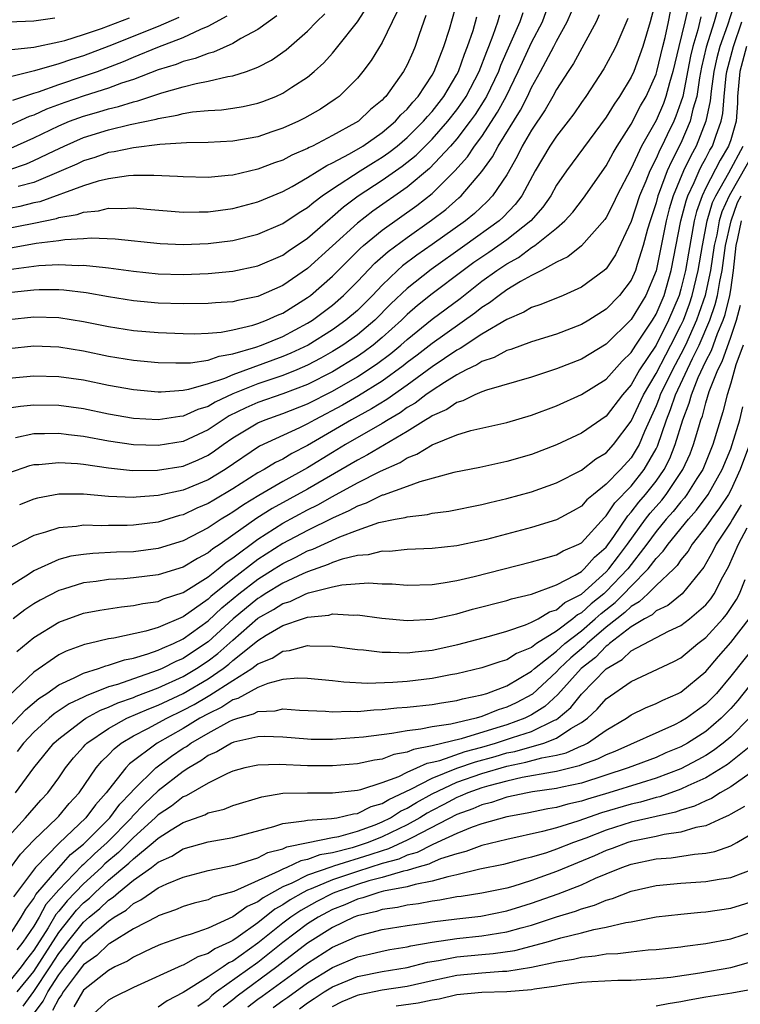
# Model space of a CAD drawing. Units: inches. Extents: x 2610000 to 2613000, y 1479000 to 1482000.
# Drawn here: x 2610356 to 2610414, y 1480178 to 1480257 of the extents above; entities that cross this region are included whole.
import ezdxf

# ---------------------------------------------------------------- set-up
doc = ezdxf.new("R2010")
doc.units = ezdxf.units.IN
doc.header["$MEASUREMENT"] = 0
doc.layers.add('LD26101479_2ft', color=162, linetype='Continuous')

msp = doc.modelspace()

# ---------------------------------------------------------------- linework, layer by layer
at = {"layer": 'LD26101479_2ft'}
for points, elevation in [([(2610353, 1480240.023), (2610357, 1480240.809), (2610358.816, 1480241.185), (2610359, 1480241.25), (2610360.494, 1480241.506), (2610361, 1480241.699), (2610362.202, 1480241.798), (2610363, 1480242.002), (2610364.03, 1480241.97), (2610365, 1480242.027), (2610366.078, 1480241.922), (2610369, 1480241.697), (2610370.279, 1480241.72), (2610371, 1480241.711), (2610373, 1480241.982), (2610375, 1480242.523), (2610377, 1480243.355), (2610377.765, 1480243.765), (2610379, 1480244.467), (2610380.553, 1480245.447), (2610381, 1480245.649), (2610382.376, 1480246.376), (2610383.432, 1480247), (2610385, 1480248.092), (2610386.072, 1480249), (2610386.498, 1480249.502), (2610387, 1480249.974), (2610387.455, 1480250.545), (2610387.876, 1480251), (2610389, 1480252.698), (2610389.175, 1480253), (2610389.956, 1480255), (2610390.39, 1480256.39), (2610391.128, 1480259)], 11214), ([(2610413.459, 1480259), (2610412.735, 1480256.735), (2610412.133, 1480255), (2610411.893, 1480254.107), (2610411.652, 1480253), (2610411.426, 1480251.426), (2610411.355, 1480250.645), (2610411.012, 1480249), (2610410.22, 1480247), (2610409.785, 1480246.215), (2610409.217, 1480245), (2610408.377, 1480243), (2610408.057, 1480241.944), (2610407.809, 1480241), (2610407, 1480236.968), (2610406.173, 1480235), (2610405, 1480233.048), (2610403, 1480231.077), (2610401, 1480229.881), (2610399, 1480229.082), (2610397, 1480228.415), (2610393.378, 1480227.378), (2610393, 1480227.238), (2610392.45, 1480227), (2610391.478, 1480226.521), (2610391, 1480226.392), (2610390.182, 1480225.818), (2610389, 1480225.313), (2610388.823, 1480225.177), (2610388.512, 1480225), (2610387, 1480224.054), (2610383.827, 1480222.173), (2610383, 1480221.761), (2610379, 1480219.423), (2610376.143, 1480217.858), (2610374.924, 1480217.076), (2610373, 1480215.706), (2610371.976, 1480215), (2610371.383, 1480214.617), (2610371, 1480214.291), (2610370.147, 1480213.853), (2610369, 1480213.159), (2610367, 1480212.539), (2610365, 1480212.289), (2610364.221, 1480212.221), (2610363, 1480212.149), (2610361.999, 1480211.999), (2610361, 1480211.885), (2610359.382, 1480211.382), (2610359, 1480211.279), (2610357.505, 1480210.494), (2610357, 1480210.199), (2610356.277, 1480209.723), (2610355.35, 1480209)], 11240), ([(2610407, 1480258.821), (2610406.527, 1480257), (2610405.931, 1480255), (2610405.213, 1480253), (2610405, 1480252.535), (2610404.06, 1480251), (2610403.622, 1480250.379), (2610403, 1480249.339), (2610399.793, 1480245), (2610399, 1480243.848), (2610398.534, 1480243), (2610397.907, 1480242.093), (2610396.946, 1480241), (2610395, 1480239.457), (2610393.56, 1480238.44), (2610392.362, 1480237.638), (2610391.495, 1480237), (2610389, 1480235.115), (2610387.828, 1480234.172), (2610387, 1480233.457), (2610386.54, 1480233), (2610385, 1480231.616), (2610384.257, 1480231), (2610383.543, 1480230.457), (2610383, 1480230.089), (2610381, 1480228.851), (2610379, 1480227.834), (2610377, 1480227.081), (2610375, 1480226.384), (2610374.044, 1480225.956), (2610372.7, 1480225.3), (2610372.209, 1480225), (2610371, 1480224.181), (2610369, 1480223.257), (2610367, 1480222.923), (2610365, 1480222.98), (2610363, 1480223.286), (2610361, 1480223.66), (2610359.788, 1480223.788), (2610359, 1480223.894), (2610357.853, 1480223.853), (2610357, 1480223.863), (2610355.54, 1480223.54)], 11230), ([(2610409.626, 1480258.374), (2610409.318, 1480257), (2610408.823, 1480255), (2610408.361, 1480253), (2610408.083, 1480252.084), (2610407.8, 1480251), (2610407.588, 1480250.412), (2610407, 1480249.049), (2610405.841, 1480247), (2610405, 1480245.192), (2610403.858, 1480243), (2610403.589, 1480242.411), (2610403, 1480241.272), (2610402.889, 1480241.111), (2610401.012, 1480238.988), (2610399.91, 1480238.09), (2610399, 1480237.672), (2610397.789, 1480237), (2610397, 1480236.6), (2610396.115, 1480236.115), (2610395, 1480235.439), (2610394.382, 1480235), (2610393.61, 1480234.39), (2610393, 1480234.019), (2610392.44, 1480233.559), (2610389, 1480231.125), (2610387.808, 1480230.193), (2610387, 1480229.589), (2610386.68, 1480229.32), (2610385, 1480228.107), (2610383.088, 1480226.912), (2610381.817, 1480226.183), (2610379.573, 1480225), (2610379, 1480224.669), (2610378.348, 1480224.347), (2610375.135, 1480222.864), (2610372.387, 1480221), (2610371, 1480220.16), (2610369, 1480219.349), (2610367, 1480218.902), (2610365.23, 1480218.77), (2610365, 1480218.74), (2610363, 1480218.833), (2610361, 1480219.01), (2610359, 1480219.011), (2610357.298, 1480218.701), (2610357, 1480218.62), (2610355.843, 1480218.156)], 11234), ([(2610355, 1480245.079), (2610356.421, 1480245.579), (2610357, 1480245.832), (2610358.627, 1480246.627), (2610359.428, 1480247), (2610361, 1480247.682), (2610363, 1480248.311), (2610364.73, 1480248.73), (2610366.831, 1480249.17), (2610367, 1480249.227), (2610368.521, 1480249.48), (2610369, 1480249.624), (2610369.757, 1480249.757), (2610371, 1480249.871), (2610372.073, 1480249.927), (2610373, 1480250.055), (2610373.812, 1480250.188), (2610375, 1480250.451), (2610375.407, 1480250.593), (2610376.442, 1480251), (2610377, 1480251.244), (2610377.747, 1480251.747), (2610379, 1480252.553), (2610379.532, 1480253), (2610380.296, 1480253.704), (2610381, 1480254.484), (2610381.437, 1480255), (2610383, 1480256.995), (2610383.795, 1480258.205)], 11208), ([(2610411.972, 1480258.028), (2610411.671, 1480257), (2610411.035, 1480254.965), (2610410.663, 1480253.337), (2610410.498, 1480252.499), (2610410.267, 1480251), (2610409.96, 1480249.96), (2610409.755, 1480249), (2610409, 1480247.229), (2610408.23, 1480245.77), (2610407.902, 1480245), (2610407.258, 1480243.258), (2610407.15, 1480243), (2610407, 1480242.444), (2610406.521, 1480241), (2610406.319, 1480240.319), (2610405.967, 1480239), (2610405.475, 1480237.475), (2610405.343, 1480237), (2610405, 1480236.23), (2610404.07, 1480235), (2610403, 1480233.892), (2610401.588, 1480233), (2610401, 1480232.648), (2610399, 1480231.877), (2610397, 1480231.258), (2610395.343, 1480230.657), (2610395, 1480230.565), (2610393.997, 1480230.004), (2610393, 1480229.678), (2610392.597, 1480229.403), (2610391.751, 1480229), (2610391, 1480228.609), (2610389.996, 1480227.996), (2610389, 1480227.346), (2610388.511, 1480227), (2610387.656, 1480226.344), (2610387, 1480225.971), (2610386.434, 1480225.566), (2610385.479, 1480225), (2610385, 1480224.697), (2610382.046, 1480223), (2610381, 1480222.373), (2610379, 1480221.132), (2610377, 1480220.029), (2610375.085, 1480218.915), (2610373.838, 1480218.161), (2610373, 1480217.576), (2610372.633, 1480217.367), (2610372.044, 1480217), (2610371, 1480216.306), (2610369, 1480215.262), (2610367, 1480214.636), (2610365, 1480214.387), (2610363.654, 1480214.345), (2610361.742, 1480214.258), (2610361, 1480214.176), (2610359.979, 1480214.021), (2610359, 1480213.751), (2610357, 1480212.854), (2610356.563, 1480212.563), (2610355, 1480211.576)], 11238), ([(2610355, 1480220.742), (2610356.684, 1480221.316), (2610357, 1480221.392), (2610357.408, 1480221.408), (2610359, 1480221.573), (2610360.514, 1480221.486), (2610361, 1480221.433), (2610363, 1480221.138), (2610364.92, 1480220.92), (2610366.932, 1480220.932), (2610369, 1480221.277), (2610370.22, 1480221.78), (2610371, 1480222.149), (2610371.514, 1480222.486), (2610372.215, 1480223), (2610373, 1480223.533), (2610375, 1480224.749), (2610375.587, 1480225), (2610377, 1480225.492), (2610379, 1480226.281), (2610381, 1480227.306), (2610383, 1480228.453), (2610383.846, 1480229), (2610384.534, 1480229.466), (2610385.678, 1480230.322), (2610386.485, 1480231), (2610387, 1480231.461), (2610389, 1480233.078), (2610391.247, 1480234.753), (2610393, 1480236.129), (2610394.202, 1480237), (2610395, 1480237.535), (2610395.956, 1480238.044), (2610397, 1480238.835), (2610397.257, 1480239), (2610399, 1480240.412), (2610399.674, 1480241), (2610400.312, 1480241.688), (2610401.179, 1480242.821), (2610403, 1480245.409), (2610403.549, 1480246.451), (2610403.878, 1480247), (2610405, 1480248.771), (2610405.764, 1480250.236), (2610406.201, 1480251), (2610407, 1480252.785), (2610407.065, 1480253), (2610407.534, 1480255), (2610407.722, 1480255.722), (2610408.004, 1480257), (2610408.166, 1480257.834)], 11232), ([(2610355, 1480233.071), (2610357, 1480233.279), (2610359, 1480233.215), (2610361, 1480232.902), (2610363, 1480232.49), (2610365, 1480232.172), (2610367, 1480232.001), (2610369, 1480231.92), (2610369.917, 1480231.917), (2610371, 1480231.953), (2610372.045, 1480232.045), (2610373, 1480232.22), (2610374.6, 1480232.599), (2610375, 1480232.727), (2610375.706, 1480233), (2610376.59, 1480233.41), (2610377, 1480233.572), (2610379, 1480234.814), (2610379.243, 1480235), (2610381, 1480236.543), (2610383.234, 1480238.766), (2610383.502, 1480239), (2610385, 1480240.245), (2610387.773, 1480242.227), (2610389, 1480243.192), (2610390.829, 1480245), (2610391.86, 1480246.139), (2610392.425, 1480247), (2610393, 1480247.781), (2610394.272, 1480249.728), (2610394.946, 1480251), (2610395.932, 1480253), (2610396.26, 1480253.74), (2610397, 1480255.322), (2610397.866, 1480257), (2610398.18, 1480257.82)], 11222), ([(2610355, 1480230.729), (2610357, 1480230.929), (2610359, 1480230.85), (2610361, 1480230.531), (2610363, 1480230.113), (2610365, 1480229.782), (2610367, 1480229.595), (2610368.414, 1480229.586), (2610369, 1480229.562), (2610369.581, 1480229.581), (2610371, 1480229.792), (2610371.883, 1480230.116), (2610373, 1480230.286), (2610374.828, 1480230.828), (2610375.3, 1480231), (2610377, 1480231.704), (2610379, 1480232.753), (2610379.391, 1480233), (2610381, 1480234.223), (2610381.896, 1480235), (2610383, 1480236.104), (2610384.416, 1480237.584), (2610385.473, 1480238.527), (2610387, 1480239.664), (2610388.963, 1480241.037), (2610390.096, 1480241.904), (2610391.162, 1480242.839), (2610391.331, 1480243), (2610393, 1480244.955), (2610393.865, 1480246.135), (2610394.317, 1480247), (2610396.104, 1480249.896), (2610396.662, 1480251), (2610397, 1480251.718), (2610397.708, 1480253), (2610398.775, 1480255), (2610399, 1480255.449), (2610399.86, 1480257), (2610400.196, 1480257.804)], 11224), ([(2610402.435, 1480257.565), (2610402.183, 1480257), (2610400.361, 1480253.639), (2610399.929, 1480253), (2610399, 1480251.538), (2610398.716, 1480251), (2610398.096, 1480249.904), (2610397, 1480248.271), (2610396.255, 1480247), (2610395.842, 1480246.158), (2610395, 1480244.7), (2610393.854, 1480243), (2610393.441, 1480242.559), (2610392.407, 1480241.593), (2610391.681, 1480241), (2610389, 1480239.092), (2610387.767, 1480238.233), (2610386.628, 1480237.372), (2610386.222, 1480237), (2610385, 1480235.822), (2610384.22, 1480235), (2610383, 1480233.794), (2610382.082, 1480233), (2610381, 1480232.224), (2610379.047, 1480231), (2610377.655, 1480230.345), (2610377, 1480230.072), (2610373, 1480228.609), (2610372.316, 1480228.316), (2610371, 1480227.887), (2610369.431, 1480227.431), (2610369, 1480227.363), (2610367.224, 1480227.224), (2610367, 1480227.226), (2610365, 1480227.394), (2610363, 1480227.756), (2610361, 1480228.17), (2610359, 1480228.457), (2610357, 1480228.512), (2610355, 1480228.326)], 11226), ([(2610355.153, 1480246.847), (2610357, 1480247.665), (2610359, 1480248.638), (2610359.87, 1480249), (2610361, 1480249.414), (2610362.234, 1480249.766), (2610363, 1480250.004), (2610363.814, 1480250.187), (2610365, 1480250.565), (2610365.361, 1480250.639), (2610367.285, 1480251.285), (2610369, 1480251.77), (2610370.034, 1480252.034), (2610371, 1480252.21), (2610372.591, 1480252.591), (2610373, 1480252.646), (2610374.104, 1480253), (2610375, 1480253.339), (2610376.102, 1480253.898), (2610377.272, 1480254.728), (2610379, 1480256.24), (2610379.727, 1480257), (2610380.375, 1480257.626)], 11206), ([(2610396.289, 1480257.712), (2610396.047, 1480257), (2610394.514, 1480253.486), (2610394.335, 1480253), (2610393.365, 1480251), (2610393.239, 1480250.761), (2610392.461, 1480249.539), (2610392.076, 1480249), (2610391, 1480247.585), (2610390.484, 1480247), (2610388.796, 1480245.204), (2610387, 1480243.709), (2610384.23, 1480241.77), (2610383, 1480240.811), (2610381, 1480238.974), (2610379, 1480237.17), (2610377, 1480235.791), (2610375, 1480234.908), (2610373.401, 1480234.599), (2610373, 1480234.49), (2610371.606, 1480234.395), (2610371, 1480234.339), (2610369, 1480234.322), (2610367, 1480234.381), (2610365, 1480234.558), (2610363, 1480234.884), (2610361.203, 1480235.203), (2610359.414, 1480235.414), (2610359, 1480235.435), (2610357.444, 1480235.445), (2610357, 1480235.423), (2610355.219, 1480235.219)], 11220), ([(2610386.19, 1480257.809), (2610385, 1480255.322), (2610384.122, 1480253.878), (2610383.448, 1480253), (2610383, 1480252.466), (2610381.526, 1480251), (2610381.224, 1480250.776), (2610380.026, 1480249.973), (2610378.756, 1480249.244), (2610378.259, 1480249), (2610377, 1480248.433), (2610376.138, 1480248.137), (2610375, 1480247.758), (2610373, 1480247.397), (2610371, 1480247.297), (2610369.269, 1480247.269), (2610367.122, 1480247.122), (2610365, 1480246.869), (2610363.469, 1480246.531), (2610363, 1480246.472), (2610361.917, 1480246.083), (2610361, 1480245.806), (2610360.453, 1480245.547), (2610359.212, 1480245), (2610357, 1480244.086), (2610355.743, 1480243.743)], 11210), ([(2610345, 1480257.292), (2610347, 1480256.981), (2610349, 1480256.812), (2610351, 1480256.836), (2610353, 1480256.919), (2610354.979, 1480256.979), (2610357, 1480257.074), (2610358.691, 1480257.31)], 11196), ([(2610388.508, 1480257.492), (2610387.977, 1480255.977), (2610387.654, 1480255), (2610387.445, 1480254.555), (2610387, 1480253.527), (2610386.717, 1480253), (2610385.285, 1480251), (2610385.138, 1480250.862), (2610385, 1480250.699), (2610384.067, 1480249.933), (2610383.086, 1480249), (2610382.863, 1480248.863), (2610381, 1480247.844), (2610379.386, 1480247), (2610379.12, 1480246.88), (2610379, 1480246.805), (2610377.734, 1480246.266), (2610377, 1480245.88), (2610376.338, 1480245.662), (2610375, 1480245.15), (2610373, 1480244.673), (2610372.624, 1480244.624), (2610371, 1480244.476), (2610369, 1480244.516), (2610368.555, 1480244.555), (2610366.641, 1480244.641), (2610365, 1480244.623), (2610364.602, 1480244.602), (2610363, 1480244.374), (2610362.181, 1480244.181), (2610361, 1480243.803), (2610357.475, 1480242.525), (2610357, 1480242.428), (2610355.868, 1480242.132), (2610354.189, 1480241.811)], 11212), ([(2610368.658, 1480257.342), (2610367, 1480256.623), (2610363.042, 1480255.042), (2610361, 1480254.257), (2610360.03, 1480253.97), (2610359, 1480253.612), (2610357.045, 1480253.045), (2610354.368, 1480252.368)], 11200), ([(2610355, 1480237.079), (2610357.413, 1480237.413), (2610359, 1480237.488), (2610360.587, 1480237.413), (2610361, 1480237.431), (2610362.77, 1480237.23), (2610363, 1480237.221), (2610365, 1480236.937), (2610367, 1480236.736), (2610369, 1480236.686), (2610371, 1480236.754), (2610373, 1480236.938), (2610375, 1480237.369), (2610377, 1480238.238), (2610377.444, 1480238.555), (2610379, 1480239.61), (2610380.809, 1480241.191), (2610381, 1480241.33), (2610381.89, 1480242.11), (2610383.076, 1480243), (2610385, 1480244.254), (2610386.609, 1480245.391), (2610387.718, 1480246.282), (2610389, 1480247.558), (2610390.282, 1480249), (2610391, 1480249.925), (2610391.448, 1480250.552), (2610391.73, 1480251), (2610392.782, 1480253), (2610393.391, 1480254.609), (2610393.561, 1480255), (2610393.924, 1480255.923), (2610394.289, 1480257), (2610394.445, 1480257.555)], 11218), ([(2610376.53, 1480257.47), (2610375, 1480256.386), (2610373.647, 1480255.647), (2610373, 1480255.253), (2610371.449, 1480254.551), (2610371, 1480254.446), (2610369.965, 1480254.035), (2610369, 1480253.799), (2610368.43, 1480253.57), (2610367, 1480253.124), (2610365, 1480252.365), (2610364.057, 1480252.057), (2610363, 1480251.658), (2610361.039, 1480251.039), (2610359.486, 1480250.514), (2610358.03, 1480249.97), (2610357, 1480249.494), (2610356.633, 1480249.367), (2610355, 1480248.627)], 11204), ([(2610355, 1480238.801), (2610357.188, 1480239.188), (2610359, 1480239.407), (2610359.493, 1480239.493), (2610361, 1480239.561), (2610361.612, 1480239.612), (2610363.541, 1480239.541), (2610367.164, 1480239.164), (2610369, 1480239.084), (2610371, 1480239.158), (2610373, 1480239.413), (2610375, 1480239.912), (2610377, 1480240.772), (2610378.33, 1480241.671), (2610379, 1480242.068), (2610379.497, 1480242.503), (2610380.175, 1480243), (2610381, 1480243.557), (2610383.221, 1480245), (2610384.308, 1480245.693), (2610385, 1480246.109), (2610385.526, 1480246.474), (2610386.186, 1480247), (2610387, 1480247.692), (2610388.326, 1480249), (2610388.625, 1480249.375), (2610389, 1480249.78), (2610389.947, 1480251), (2610391, 1480252.764), (2610391.124, 1480253), (2610391.608, 1480254.392), (2610391.862, 1480255), (2610392.301, 1480256.301), (2610392.601, 1480257.399)], 11216), ([(2610404.732, 1480257.268), (2610403.756, 1480255), (2610403.503, 1480254.497), (2610402.799, 1480253.201), (2610401.351, 1480251), (2610401, 1480250.507), (2610400.394, 1480249.606), (2610399.945, 1480249), (2610399, 1480247.805), (2610398.465, 1480247), (2610397.291, 1480245), (2610396.214, 1480243), (2610395.688, 1480242.312), (2610394.718, 1480241.282), (2610394.406, 1480241), (2610391.632, 1480239), (2610388.918, 1480237.082), (2610387, 1480235.564), (2610385.694, 1480234.306), (2610384.399, 1480233), (2610383, 1480231.83), (2610381.835, 1480231), (2610381, 1480230.473), (2610380.059, 1480229.942), (2610379, 1480229.378), (2610378.123, 1480229), (2610377, 1480228.553), (2610375, 1480227.881), (2610373, 1480227.073), (2610371.575, 1480226.425), (2610371, 1480226.074), (2610370.168, 1480225.832), (2610369, 1480225.293), (2610368.727, 1480225.273), (2610367, 1480224.987), (2610365, 1480225.096), (2610363, 1480225.453), (2610361, 1480225.867), (2610359, 1480226.14), (2610357, 1480226.177), (2610355.928, 1480226.072), (2610355, 1480225.927)], 11228), ([(2610410.597, 1480257.403), (2610410.351, 1480256.351), (2610409.947, 1480255), (2610409.77, 1480254.23), (2610409.142, 1480251), (2610409, 1480250.519), (2610408.598, 1480249.402), (2610408.424, 1480249), (2610407.894, 1480247.894), (2610407.46, 1480247), (2610407.3, 1480246.7), (2610407, 1480245.997), (2610406.495, 1480245), (2610406.171, 1480244.171), (2610405.68, 1480243), (2610405, 1480240.933), (2610403.738, 1480238.262), (2610403, 1480237.143), (2610402.842, 1480237), (2610401, 1480235.648), (2610399.549, 1480235), (2610397.747, 1480234.254), (2610397, 1480234.018), (2610396.364, 1480233.635), (2610395, 1480233.07), (2610393, 1480231.867), (2610391.273, 1480230.726), (2610391, 1480230.596), (2610389, 1480229.245), (2610387, 1480227.783), (2610385.366, 1480226.634), (2610384.131, 1480225.869), (2610382.532, 1480225), (2610379, 1480222.925), (2610377.723, 1480222.277), (2610377, 1480221.842), (2610376.429, 1480221.572), (2610375.502, 1480221), (2610375, 1480220.722), (2610373, 1480219.441), (2610371.459, 1480218.542), (2610371, 1480218.256), (2610370.108, 1480217.892), (2610369, 1480217.36), (2610368.707, 1480217.293), (2610367, 1480216.767), (2610365, 1480216.514), (2610364.498, 1480216.498), (2610363, 1480216.494), (2610362.472, 1480216.472), (2610361, 1480216.512), (2610360.419, 1480216.419), (2610359, 1480216.315), (2610357.948, 1480215.948), (2610357, 1480215.689), (2610355.231, 1480214.769)], 11236), ([(2610355.243, 1480254.757), (2610357, 1480254.955), (2610359, 1480255.379), (2610359.5, 1480255.5), (2610361, 1480255.965), (2610362.443, 1480256.443), (2610364.689, 1480257.312)], 11198), ([(2610355.32, 1480250.68), (2610357, 1480251.262), (2610357.373, 1480251.373), (2610359, 1480251.96), (2610361, 1480252.613), (2610362.105, 1480253), (2610364.205, 1480253.795), (2610365, 1480254.146), (2610366.956, 1480254.956), (2610369, 1480255.721), (2610370.409, 1480256.409), (2610371, 1480256.641), (2610372.537, 1480257.463)], 11202), ([(2610355.63, 1480206.37), (2610357, 1480207.499), (2610359, 1480208.732), (2610361, 1480209.443), (2610362.306, 1480209.694), (2610363, 1480209.809), (2610364.036, 1480209.964), (2610365, 1480210.054), (2610365.773, 1480210.227), (2610367, 1480210.397), (2610367.411, 1480210.589), (2610369, 1480211.112), (2610371, 1480212.365), (2610371.812, 1480213), (2610372.455, 1480213.546), (2610373, 1480213.898), (2610375, 1480215.401), (2610377, 1480216.69), (2610379, 1480217.759), (2610379.835, 1480218.165), (2610381, 1480218.835), (2610383, 1480219.927), (2610384.869, 1480220.869), (2610386.437, 1480221.563), (2610387, 1480221.933), (2610387.782, 1480222.218), (2610389, 1480222.994), (2610391, 1480223.78), (2610392.128, 1480224.128), (2610395, 1480224.789), (2610397, 1480225.363), (2610399, 1480226.128), (2610401, 1480227.037), (2610403, 1480228.273), (2610404.283, 1480229.717), (2610405, 1480230.408), (2610405.372, 1480231), (2610406.705, 1480233), (2610407, 1480233.489), (2610407.64, 1480235), (2610408.221, 1480237), (2610408.997, 1480241), (2610409.414, 1480242.586), (2610409.558, 1480243), (2610410.071, 1480244.071), (2610410.467, 1480245), (2610410.637, 1480245.363), (2610411, 1480246.02), (2610411.332, 1480246.668), (2610411.533, 1480247), (2610411.799, 1480247.799), (2610412.243, 1480249), (2610412.373, 1480249.627), (2610412.478, 1480251), (2610412.647, 1480252.647), (2610412.698, 1480253), (2610413.216, 1480255), (2610413.905, 1480257)], 11242), ([(2610414.277, 1480255), (2610413.738, 1480253), (2610413.553, 1480251), (2610413.547, 1480250.453), (2610413.434, 1480249), (2610413, 1480247.496), (2610412.835, 1480247), (2610412.143, 1480245.857), (2610411, 1480243.642), (2610410.693, 1480243), (2610410.255, 1480241.745), (2610410.059, 1480241), (2610409.595, 1480238.405), (2610409.368, 1480237), (2610409, 1480235.501), (2610408.855, 1480235), (2610408.01, 1480233), (2610407, 1480230.997), (2610405.682, 1480229), (2610405, 1480227.796), (2610404.299, 1480227), (2610403, 1480225.282), (2610401, 1480223.931), (2610399, 1480222.981), (2610397, 1480222.216), (2610395, 1480221.639), (2610392.834, 1480221.166), (2610390.753, 1480220.753), (2610388.018, 1480220.018), (2610387, 1480219.629), (2610385.065, 1480218.934), (2610385, 1480218.923), (2610383.705, 1480218.295), (2610383, 1480218.061), (2610382.322, 1480217.678), (2610381, 1480217.083), (2610379, 1480216.106), (2610377, 1480215.05), (2610375, 1480213.751), (2610373, 1480212.212), (2610371.223, 1480210.777), (2610371, 1480210.562), (2610369, 1480209.146), (2610367, 1480208.305), (2610366.006, 1480208.006), (2610363.439, 1480207.439), (2610363, 1480207.374), (2610361.461, 1480207), (2610361.079, 1480206.921), (2610359.603, 1480206.397), (2610359, 1480206.095), (2610357, 1480204.715), (2610355, 1480202.792)], 11244), ([(2610355, 1480200.243), (2610356.334, 1480201.666), (2610357.414, 1480202.586), (2610358.044, 1480203), (2610359, 1480203.695), (2610360.237, 1480204.237), (2610361, 1480204.629), (2610362.205, 1480205), (2610362.787, 1480205.213), (2610363, 1480205.257), (2610364.294, 1480205.706), (2610365, 1480205.838), (2610366.165, 1480206.165), (2610367, 1480206.463), (2610367.354, 1480206.646), (2610368.217, 1480207), (2610369, 1480207.374), (2610371, 1480208.821), (2610372.114, 1480209.886), (2610373.483, 1480211), (2610375, 1480212.178), (2610376.324, 1480213), (2610377, 1480213.442), (2610378.053, 1480213.948), (2610379, 1480214.449), (2610379.411, 1480214.589), (2610381.584, 1480215.584), (2610383, 1480216.126), (2610384.73, 1480216.73), (2610386.032, 1480217), (2610386.852, 1480217.148), (2610387, 1480217.203), (2610388.623, 1480217.377), (2610389, 1480217.477), (2610390.348, 1480217.652), (2610393, 1480218.182), (2610393.65, 1480218.35), (2610395, 1480218.656), (2610397, 1480219.213), (2610399, 1480219.932), (2610401, 1480220.954), (2610402.154, 1480221.845), (2610403, 1480222.349), (2610403.592, 1480223), (2610405, 1480224.886), (2610405.985, 1480227), (2610407, 1480228.72), (2610407.775, 1480230.224), (2610408.198, 1480231), (2610409, 1480232.563), (2610409.197, 1480233), (2610409.679, 1480234.321), (2610409.907, 1480235), (2610410.397, 1480237), (2610410.738, 1480239), (2610411.111, 1480241), (2610411.543, 1480242.457), (2610411.795, 1480243), (2610412.858, 1480244.858), (2610414.011, 1480247)], 11246), ([(2610415, 1480246.724), (2610412.885, 1480243), (2610412.289, 1480241.711), (2610412.078, 1480241), (2610411.879, 1480239.879), (2610411.682, 1480239), (2610411.386, 1480237), (2610411, 1480235.261), (2610410.936, 1480235), (2610410.451, 1480233.55), (2610410.25, 1480233), (2610409.362, 1480231), (2610409, 1480230.275), (2610408.316, 1480229), (2610407.341, 1480227), (2610407.257, 1480226.743), (2610407, 1480226.124), (2610406.064, 1480224.064), (2610405.633, 1480223), (2610405, 1480221.947), (2610404.138, 1480221), (2610403, 1480219.815), (2610401.972, 1480219), (2610401.446, 1480218.554), (2610401, 1480218.041), (2610400.335, 1480217.665), (2610399, 1480216.945), (2610397, 1480216.347), (2610393.373, 1480215.372), (2610393, 1480215.279), (2610391, 1480214.873), (2610389, 1480214.642), (2610387, 1480214.555), (2610385.581, 1480214.419), (2610385, 1480214.426), (2610383.872, 1480214.128), (2610383, 1480214.075), (2610381.789, 1480213.789), (2610381, 1480213.513), (2610380.65, 1480213.35), (2610379, 1480212.781), (2610378.619, 1480212.619), (2610377, 1480211.855), (2610375.593, 1480211), (2610375.234, 1480210.766), (2610375, 1480210.636), (2610373.01, 1480209), (2610371, 1480207.145), (2610370.801, 1480207), (2610369, 1480205.81), (2610368.426, 1480205.574), (2610367.31, 1480205), (2610367, 1480204.861), (2610365, 1480204.18), (2610363.717, 1480203.717), (2610363, 1480203.512), (2610361.195, 1480202.805), (2610361, 1480202.696), (2610359.848, 1480202.152), (2610358.649, 1480201.35), (2610358.237, 1480201), (2610357, 1480199.877), (2610356.172, 1480199), (2610355.676, 1480198.324)], 11248), ([(2610355.527, 1480195), (2610357.011, 1480197), (2610358.618, 1480199), (2610359, 1480199.349), (2610361, 1480200.878), (2610361.188, 1480201), (2610362.35, 1480201.65), (2610363, 1480201.892), (2610363.755, 1480202.245), (2610365, 1480202.673), (2610365.227, 1480202.773), (2610367, 1480203.445), (2610369, 1480204.366), (2610370.07, 1480205), (2610371, 1480205.613), (2610371.795, 1480206.205), (2610373, 1480207.29), (2610375, 1480209.044), (2610376.259, 1480209.741), (2610377, 1480210.224), (2610377.601, 1480210.399), (2610378.872, 1480211), (2610379.084, 1480211.084), (2610381, 1480211.576), (2610381.739, 1480211.739), (2610383.893, 1480211.893), (2610385, 1480211.813), (2610385.803, 1480211.803), (2610387, 1480211.704), (2610389, 1480211.761), (2610389.881, 1480211.881), (2610391, 1480212.076), (2610392.385, 1480212.385), (2610397, 1480213.57), (2610397.776, 1480213.777), (2610399, 1480214.138), (2610399.538, 1480214.462), (2610400.808, 1480215), (2610401, 1480215.101), (2610402.859, 1480217.141), (2610403, 1480217.26), (2610403.688, 1480218.312), (2610405, 1480219.664), (2610406.056, 1480221), (2610407, 1480222.664), (2610407.113, 1480222.886), (2610407.829, 1480225), (2610408.172, 1480225.828), (2610408.557, 1480227), (2610409.919, 1480229.919), (2610410.459, 1480231), (2610411.309, 1480233), (2610411.746, 1480234.254), (2610411.931, 1480235), (2610412.12, 1480236.12), (2610412.315, 1480237), (2610412.592, 1480239), (2610413.038, 1480241), (2610413.546, 1480242.454), (2610413.842, 1480243)], 11250), ([(2610355, 1480191.528), (2610356.327, 1480193), (2610357.576, 1480194.424), (2610358.116, 1480195), (2610359, 1480196.207), (2610359.557, 1480197), (2610360.195, 1480197.805), (2610361, 1480198.7), (2610361.133, 1480198.867), (2610361.273, 1480199), (2610363, 1480200.186), (2610364.486, 1480201), (2610366.236, 1480201.764), (2610367, 1480202.049), (2610369, 1480202.998), (2610371, 1480204.168), (2610372.217, 1480205), (2610372.666, 1480205.334), (2610373, 1480205.632), (2610374.71, 1480207), (2610375, 1480207.252), (2610375.673, 1480207.673), (2610377, 1480208.451), (2610378.604, 1480209), (2610378.911, 1480209.09), (2610379, 1480209.132), (2610380.705, 1480209.295), (2610381, 1480209.383), (2610382.71, 1480209.29), (2610383, 1480209.314), (2610384.955, 1480209.045), (2610387, 1480208.859), (2610389, 1480208.97), (2610391, 1480209.399), (2610392.244, 1480209.756), (2610395, 1480210.465), (2610395.398, 1480210.602), (2610397, 1480210.982), (2610399, 1480211.72), (2610400.496, 1480212.496), (2610401, 1480212.805), (2610401.223, 1480213), (2610402.061, 1480213.939), (2610403, 1480214.753), (2610403.619, 1480215.619), (2610404.722, 1480217.278), (2610405, 1480217.564), (2610405.618, 1480218.382), (2610406.159, 1480219), (2610407, 1480220.068), (2610407.652, 1480221), (2610408.106, 1480221.894), (2610408.54, 1480223), (2610409.14, 1480225), (2610409.669, 1480226.331), (2610409.843, 1480227), (2610410.394, 1480228.395), (2610411, 1480229.705), (2610411.443, 1480230.557), (2610411.936, 1480231.936), (2610412.382, 1480233), (2610412.541, 1480233.459), (2610412.923, 1480235), (2610413, 1480235.456), (2610413.215, 1480237), (2610413.43, 1480239), (2610413.572, 1480239.572), (2610413.862, 1480241)], 11252), ([(2610355, 1480188.784), (2610355.932, 1480190.068), (2610357, 1480191.184), (2610358.873, 1480193), (2610359, 1480193.139), (2610359.847, 1480194.153), (2610360.639, 1480195), (2610362.02, 1480197), (2610362.456, 1480197.544), (2610363, 1480198.063), (2610363.447, 1480198.553), (2610364.032, 1480199), (2610365, 1480199.573), (2610366.168, 1480200.167), (2610367.684, 1480201), (2610369, 1480201.636), (2610369.886, 1480202.114), (2610371, 1480202.77), (2610371.156, 1480202.844), (2610373, 1480204.044), (2610374.523, 1480205), (2610375, 1480205.367), (2610376.163, 1480205.837), (2610377, 1480206.395), (2610377.554, 1480206.446), (2610379, 1480206.84), (2610379.176, 1480206.824), (2610381, 1480206.797), (2610382.584, 1480206.584), (2610383, 1480206.535), (2610383.499, 1480206.501), (2610385, 1480206.304), (2610385.675, 1480206.325), (2610387, 1480206.264), (2610387.647, 1480206.352), (2610389, 1480206.478), (2610391.069, 1480206.931), (2610393.608, 1480207.608), (2610395, 1480208.004), (2610396.503, 1480208.503), (2610397, 1480208.718), (2610397.527, 1480209), (2610398.446, 1480209.554), (2610399, 1480209.723), (2610399.683, 1480210.317), (2610401, 1480210.987), (2610403, 1480212.769), (2610403.219, 1480213), (2610403.974, 1480214.026), (2610404.716, 1480215), (2610406.155, 1480217), (2610406.518, 1480217.482), (2610407.461, 1480218.539), (2610407.825, 1480219), (2610409.159, 1480221), (2610409.731, 1480222.269), (2610410.022, 1480223), (2610410.433, 1480224.433), (2610410.611, 1480225), (2610410.722, 1480225.278), (2610411, 1480226.347), (2610411.282, 1480227.281), (2610411.961, 1480229), (2610412.316, 1480229.683), (2610413, 1480231.633), (2610413.455, 1480233), (2610413.782, 1480234.218)], 11254), ([(2610413.995, 1480231), (2610413.423, 1480229.423), (2610413, 1480227.937), (2610412.709, 1480227), (2610412.377, 1480225.623), (2610411.569, 1480223), (2610410.747, 1480221), (2610410.283, 1480220.282), (2610409.485, 1480219), (2610409.279, 1480218.721), (2610409, 1480218.406), (2610408.38, 1480217.62), (2610407.816, 1480217), (2610407, 1480216.027), (2610406.248, 1480215), (2610404.727, 1480213), (2610403, 1480211.177), (2610402.802, 1480211), (2610401.792, 1480210.208), (2610401, 1480209.474), (2610400.685, 1480209.315), (2610400.324, 1480209), (2610399, 1480208.009), (2610397.403, 1480207), (2610397, 1480206.697), (2610395.794, 1480206.205), (2610395, 1480205.686), (2610394.458, 1480205.542), (2610393, 1480205.043), (2610391, 1480204.575), (2610390.489, 1480204.489), (2610389, 1480204.198), (2610387, 1480203.958), (2610385.862, 1480203.862), (2610383.802, 1480203.803), (2610381.901, 1480203.901), (2610381, 1480204.003), (2610379, 1480204.194), (2610378.22, 1480204.22), (2610377, 1480204.104), (2610375.801, 1480203.801), (2610375, 1480203.48), (2610373.406, 1480202.594), (2610373, 1480202.48), (2610372.11, 1480201.889), (2610371, 1480201.363), (2610370.347, 1480201), (2610369, 1480200.183), (2610366.909, 1480199), (2610364.679, 1480197.321), (2610364.387, 1480197), (2610363, 1480195.246), (2610362.823, 1480195), (2610361.954, 1480194.046), (2610361.188, 1480193), (2610359.04, 1480190.96), (2610357.136, 1480189), (2610355.357, 1480186.643)], 11256), ([(2610355, 1480183.457), (2610355.986, 1480185), (2610356.349, 1480185.651), (2610357, 1480186.507), (2610357.172, 1480186.828), (2610359, 1480188.985), (2610359.954, 1480190.046), (2610361, 1480190.885), (2610361.124, 1480191), (2610363.112, 1480193), (2610363.914, 1480194.086), (2610364.793, 1480195), (2610365, 1480195.25), (2610366.794, 1480197), (2610368.061, 1480197.94), (2610369, 1480198.581), (2610369.265, 1480198.735), (2610369.626, 1480199), (2610371, 1480199.805), (2610372.761, 1480200.762), (2610373, 1480200.877), (2610373.384, 1480201), (2610374.647, 1480201.353), (2610375, 1480201.553), (2610376.394, 1480201.606), (2610377, 1480201.76), (2610378.359, 1480201.641), (2610380.442, 1480201.558), (2610381, 1480201.51), (2610382.433, 1480201.567), (2610383, 1480201.545), (2610384.328, 1480201.672), (2610385, 1480201.69), (2610386.175, 1480201.825), (2610387, 1480201.888), (2610389, 1480202.108), (2610389.758, 1480202.242), (2610391, 1480202.419), (2610391.44, 1480202.56), (2610393, 1480202.869), (2610393.408, 1480203), (2610395, 1480203.593), (2610397, 1480204.779), (2610397.24, 1480205), (2610399, 1480206.391), (2610399.677, 1480207), (2610401, 1480208.033), (2610402.12, 1480209), (2610402.577, 1480209.423), (2610403.705, 1480210.295), (2610404.42, 1480211), (2610405, 1480211.615), (2610406.377, 1480213), (2610407, 1480213.842), (2610407.577, 1480214.423), (2610407.963, 1480215), (2610409.602, 1480217), (2610410.259, 1480217.741), (2610411.182, 1480219), (2610412.315, 1480221), (2610413, 1480222.653), (2610413.128, 1480223), (2610413.727, 1480225), (2610413.971, 1480226.029)], 11258), ([(2610414.516, 1480223), (2610413.763, 1480221), (2610413, 1480219.347), (2610412.809, 1480219), (2610412.096, 1480217.904), (2610411.419, 1480217), (2610411, 1480216.379), (2610409.912, 1480215), (2610409.575, 1480214.425), (2610409, 1480213.724), (2610408.709, 1480213.291), (2610408.421, 1480213), (2610407, 1480211.663), (2610406.342, 1480211), (2610405.653, 1480210.347), (2610405, 1480209.997), (2610404.498, 1480209.502), (2610403.843, 1480209), (2610403, 1480208.318), (2610401.461, 1480207), (2610401.236, 1480206.764), (2610401, 1480206.581), (2610400.155, 1480205.845), (2610399.249, 1480205), (2610399, 1480204.727), (2610397.063, 1480202.937), (2610395.757, 1480202.243), (2610395, 1480201.88), (2610394.319, 1480201.681), (2610393, 1480201.134), (2610392.539, 1480201), (2610390.523, 1480200.523), (2610389, 1480200.306), (2610388.111, 1480200.111), (2610387, 1480199.995), (2610385.767, 1480199.767), (2610383.486, 1480199.486), (2610381.311, 1480199.311), (2610381, 1480199.3), (2610379.299, 1480199.299), (2610379, 1480199.31), (2610377, 1480199.478), (2610375.523, 1480199.523), (2610375, 1480199.501), (2610373.077, 1480199.077), (2610372.891, 1480199), (2610371.712, 1480198.288), (2610371, 1480197.991), (2610370.428, 1480197.572), (2610369.448, 1480197), (2610369, 1480196.712), (2610367, 1480195.157), (2610365.885, 1480194.115), (2610364.91, 1480193.09), (2610364.844, 1480193), (2610362.896, 1480191), (2610361.889, 1480190.111), (2610361, 1480189.236), (2610360.869, 1480189.131), (2610359, 1480187.199), (2610357.975, 1480186.025), (2610357.424, 1480185), (2610357, 1480184.291), (2610356.129, 1480183), (2610355.627, 1480182.373)], 11260), ([(2610413.851, 1480218.149), (2610413.131, 1480217), (2610413, 1480216.768), (2610411.84, 1480215), (2610411.573, 1480214.427), (2610410.847, 1480213.153), (2610409.089, 1480211), (2610407.934, 1480210.066), (2610407, 1480209.628), (2610406.677, 1480209.323), (2610406.077, 1480209), (2610405, 1480208.338), (2610403.256, 1480207), (2610403.127, 1480206.873), (2610403, 1480206.802), (2610402.122, 1480205.878), (2610400.988, 1480205), (2610399.097, 1480202.903), (2610398.062, 1480201.938), (2610397, 1480201.263), (2610396.469, 1480201), (2610395, 1480200.476), (2610394.22, 1480200.22), (2610391.349, 1480199.349), (2610389, 1480198.77), (2610387.5, 1480198.499), (2610387, 1480198.259), (2610385.92, 1480198.08), (2610385, 1480197.716), (2610384.365, 1480197.635), (2610383, 1480197.344), (2610381, 1480197.174), (2610379, 1480197.178), (2610376.712, 1480197.288), (2610375, 1480197.236), (2610373.964, 1480197), (2610373, 1480196.739), (2610372.555, 1480196.555), (2610371, 1480195.789), (2610369.239, 1480194.761), (2610369, 1480194.678), (2610368.059, 1480193.942), (2610367, 1480193.242), (2610366.755, 1480193), (2610365, 1480191.406), (2610363.796, 1480190.203), (2610362.719, 1480189.281), (2610362.435, 1480189), (2610361, 1480187.684), (2610359.671, 1480186.328), (2610359, 1480185.476), (2610358.777, 1480185.222), (2610358.148, 1480184.148), (2610357, 1480182.35), (2610356.4, 1480181.6), (2610355.99, 1480181), (2610355, 1480179.791)], 11262), ([(2610355.661, 1480179), (2610357, 1480180.639), (2610359, 1480183.775), (2610360.427, 1480185.573), (2610361, 1480186.155), (2610361.465, 1480186.535), (2610361.942, 1480187), (2610363, 1480187.969), (2610364.643, 1480189.357), (2610365, 1480189.709), (2610366.597, 1480191), (2610367, 1480191.363), (2610368.038, 1480192.038), (2610369, 1480192.622), (2610370.755, 1480193.244), (2610371, 1480193.389), (2610372.308, 1480193.692), (2610373, 1480193.98), (2610375.312, 1480194.688), (2610377, 1480194.966), (2610379, 1480195.008), (2610381, 1480194.997), (2610383, 1480195.219), (2610383.279, 1480195.279), (2610385, 1480195.829), (2610386.323, 1480196.324), (2610387, 1480196.657), (2610387.783, 1480197), (2610388.605, 1480197.395), (2610389, 1480197.466), (2610389.615, 1480197.615), (2610391.666, 1480198.334), (2610393, 1480198.683), (2610394.092, 1480199), (2610395.463, 1480199.463), (2610397, 1480199.945), (2610398.848, 1480200.848), (2610399, 1480200.906), (2610399.141, 1480201), (2610400.144, 1480201.856), (2610401, 1480202.948), (2610403, 1480204.979), (2610404.287, 1480205.713), (2610405, 1480206.41), (2610407.989, 1480207.989), (2610409, 1480208.465), (2610409.696, 1480209), (2610411, 1480210.116), (2610411.401, 1480210.599), (2610411.677, 1480211), (2610412.371, 1480212.371), (2610412.817, 1480213.183), (2610413.621, 1480215), (2610414.313, 1480216.313)], 11264), ([(2610356.14, 1480177.86), (2610357, 1480179.025), (2610358.306, 1480181), (2610359, 1480182.09), (2610359.411, 1480182.589), (2610359.71, 1480183), (2610361, 1480184.606), (2610361.451, 1480185), (2610362.303, 1480185.697), (2610363, 1480186.375), (2610363.388, 1480186.612), (2610363.815, 1480187), (2610365, 1480187.973), (2610366.453, 1480189), (2610367, 1480189.425), (2610368.091, 1480189.909), (2610369, 1480190.492), (2610371, 1480191.054), (2610373, 1480191.416), (2610376.286, 1480192.285), (2610377, 1480192.527), (2610378.738, 1480192.738), (2610379, 1480192.807), (2610380.927, 1480192.927), (2610381.338, 1480193), (2610382.688, 1480193.312), (2610383, 1480193.342), (2610384.107, 1480193.893), (2610385, 1480194.136), (2610385.524, 1480194.476), (2610387.289, 1480195.288), (2610389, 1480196.193), (2610391, 1480196.997), (2610392.492, 1480197.508), (2610394.065, 1480197.935), (2610395, 1480198.21), (2610395.661, 1480198.339), (2610397.986, 1480199), (2610399, 1480199.388), (2610400.165, 1480200.165), (2610401, 1480200.647), (2610401.482, 1480201), (2610402.278, 1480201.722), (2610403, 1480202.553), (2610405, 1480203.964), (2610408.435, 1480205.565), (2610409, 1480205.863), (2610410.362, 1480207), (2610411, 1480207.487), (2610412.371, 1480209), (2610412.656, 1480209.344), (2610413.459, 1480210.541), (2610413.697, 1480211), (2610414.154, 1480212.154)], 11266), ([(2610356.899, 1480177.101), (2610357.748, 1480178.252), (2610358.124, 1480179), (2610359, 1480180.373), (2610359.483, 1480181), (2610360.169, 1480181.831), (2610361, 1480182.975), (2610363, 1480184.688), (2610363.461, 1480185), (2610364.418, 1480185.582), (2610365, 1480186.111), (2610365.601, 1480186.399), (2610366.454, 1480187), (2610367, 1480187.357), (2610367.681, 1480187.681), (2610369, 1480188.232), (2610371, 1480188.748), (2610373.215, 1480189.215), (2610375, 1480189.783), (2610375.805, 1480190.196), (2610377, 1480190.504), (2610377.334, 1480190.666), (2610379.055, 1480191), (2610381, 1480191.417), (2610381.502, 1480191.502), (2610383, 1480191.933), (2610384.442, 1480192.442), (2610385, 1480192.666), (2610385.667, 1480193), (2610386.476, 1480193.524), (2610387, 1480193.763), (2610387.764, 1480194.236), (2610389, 1480194.934), (2610391, 1480195.847), (2610393, 1480196.554), (2610395, 1480197.153), (2610396.545, 1480197.455), (2610397.817, 1480197.817), (2610399, 1480198.035), (2610399.781, 1480198.219), (2610401, 1480198.776), (2610401.166, 1480198.834), (2610401.48, 1480199), (2610403, 1480200.045), (2610404.623, 1480201), (2610405, 1480201.266), (2610406.16, 1480201.84), (2610407, 1480202.186), (2610407.538, 1480202.462), (2610408.79, 1480203), (2610409, 1480203.103), (2610411, 1480204.746), (2610412.023, 1480205.977), (2610413, 1480207.099), (2610414.473, 1480209)], 11268), ([(2610415.095, 1480207), (2610413, 1480204.377), (2610411.847, 1480203), (2610411.437, 1480202.563), (2610411, 1480202.127), (2610410.338, 1480201.662), (2610409.437, 1480201), (2610409, 1480200.725), (2610408.472, 1480200.472), (2610403.676, 1480198.324), (2610403, 1480198.065), (2610402.304, 1480197.696), (2610401, 1480197.247), (2610400.831, 1480197.169), (2610399, 1480196.722), (2610398.677, 1480196.677), (2610396.23, 1480196.23), (2610395, 1480195.951), (2610393.575, 1480195.575), (2610393, 1480195.398), (2610391.867, 1480195), (2610391.267, 1480194.733), (2610391, 1480194.637), (2610389.937, 1480194.063), (2610389, 1480193.594), (2610388.62, 1480193.38), (2610388.007, 1480193), (2610387, 1480192.437), (2610385, 1480191.455), (2610383.866, 1480191), (2610382.575, 1480190.575), (2610381, 1480190.188), (2610379.973, 1480190.027), (2610379, 1480189.649), (2610378.457, 1480189.544), (2610377.332, 1480189), (2610377, 1480188.862), (2610376.695, 1480188.696), (2610373.074, 1480187.074), (2610371.398, 1480186.602), (2610371, 1480186.413), (2610369.877, 1480186.123), (2610369, 1480185.86), (2610368.399, 1480185.601), (2610367, 1480185.119), (2610366.93, 1480185.07), (2610365, 1480184.055), (2610363.118, 1480182.882), (2610363, 1480182.827), (2610362.069, 1480181.931), (2610361, 1480181.177), (2610360.407, 1480180.407), (2610359.36, 1480179), (2610359.228, 1480178.772), (2610359, 1480178.471), (2610358.507, 1480177.493)], 11270), ([(2610415, 1480204.222), (2610413.573, 1480202.427), (2610413, 1480201.783), (2610412.241, 1480201), (2610411, 1480199.936), (2610409.527, 1480199), (2610409, 1480198.706), (2610407.793, 1480198.207), (2610407, 1480197.855), (2610404.766, 1480197), (2610401, 1480195.79), (2610399.46, 1480195.46), (2610399, 1480195.345), (2610397.073, 1480195.074), (2610396.662, 1480195), (2610395, 1480194.647), (2610393.77, 1480194.23), (2610393, 1480194.042), (2610392.279, 1480193.721), (2610391, 1480193.261), (2610387.419, 1480191.42), (2610387, 1480191.185), (2610385.51, 1480190.49), (2610385, 1480190.352), (2610383.995, 1480190.005), (2610381.095, 1480189.095), (2610380.938, 1480189.062), (2610379, 1480188.381), (2610377.739, 1480187.739), (2610377, 1480187.432), (2610375.431, 1480186.569), (2610375, 1480186.227), (2610374.14, 1480185.86), (2610373, 1480185.026), (2610371, 1480184.135), (2610369.65, 1480183.65), (2610369, 1480183.456), (2610367.189, 1480182.811), (2610366.502, 1480182.502), (2610365, 1480181.79), (2610364.527, 1480181.473), (2610363.519, 1480181), (2610363, 1480180.727), (2610361, 1480179.126), (2610360.906, 1480179), (2610360.205, 1480177.795)], 11272), ([(2610414.482, 1480201), (2610413, 1480199.518), (2610412.388, 1480199), (2610411.607, 1480198.393), (2610411, 1480198.016), (2610410.352, 1480197.648), (2610409, 1480196.93), (2610407, 1480196.17), (2610405.816, 1480195.816), (2610403.216, 1480195), (2610401.502, 1480194.497), (2610401, 1480194.323), (2610399.918, 1480194.082), (2610399, 1480193.818), (2610398.296, 1480193.704), (2610396.632, 1480193.368), (2610395, 1480193.075), (2610393, 1480192.504), (2610392.237, 1480192.237), (2610391, 1480191.729), (2610389.416, 1480191), (2610389, 1480190.826), (2610387.8, 1480190.2), (2610387, 1480189.983), (2610386.327, 1480189.673), (2610385, 1480189.313), (2610383, 1480188.674), (2610381, 1480188), (2610379.276, 1480187.276), (2610379, 1480187.18), (2610378.647, 1480187), (2610377.595, 1480186.405), (2610377, 1480185.994), (2610376.359, 1480185.64), (2610375, 1480184.563), (2610373.433, 1480183.433), (2610373, 1480183.137), (2610372.738, 1480183), (2610371.545, 1480182.454), (2610371, 1480182.074), (2610370.183, 1480181.817), (2610369, 1480181.149), (2610368.889, 1480181.111), (2610365, 1480179.363), (2610363.43, 1480178.57), (2610363, 1480178.327), (2610361.542, 1480177)], 11274), ([(2610414.875, 1480199), (2610412.731, 1480197.268), (2610411, 1480196.21), (2610409.564, 1480195.564), (2610409, 1480195.286), (2610407.313, 1480194.687), (2610407, 1480194.618), (2610405.744, 1480194.256), (2610405, 1480194.091), (2610402.614, 1480193.387), (2610400.714, 1480192.714), (2610399, 1480192.182), (2610397.881, 1480191.881), (2610395, 1480191.257), (2610393, 1480190.759), (2610391.727, 1480190.273), (2610391, 1480190.106), (2610389.685, 1480189.685), (2610389, 1480189.397), (2610388.739, 1480189.261), (2610387.775, 1480189), (2610387, 1480188.768), (2610386.715, 1480188.715), (2610385, 1480188.206), (2610383.925, 1480187.925), (2610383, 1480187.629), (2610381.193, 1480187), (2610381, 1480186.916), (2610379.732, 1480186.268), (2610378.448, 1480185.552), (2610377.648, 1480185), (2610377, 1480184.518), (2610375, 1480182.912), (2610373, 1480181.474), (2610372.674, 1480181.326), (2610372.209, 1480181), (2610371, 1480180.217), (2610369, 1480178.95), (2610367.729, 1480178.271), (2610367, 1480177.783)], 11276), ([(2610414.575, 1480196.575), (2610413, 1480195.484), (2610412.14, 1480195), (2610411.444, 1480194.556), (2610411, 1480194.371), (2610410.081, 1480193.919), (2610409, 1480193.607), (2610408.553, 1480193.447), (2610407, 1480193.108), (2610405, 1480192.632), (2610403, 1480191.992), (2610401.353, 1480191.353), (2610400.369, 1480191), (2610399, 1480190.461), (2610398.186, 1480190.185), (2610397, 1480189.831), (2610396.322, 1480189.679), (2610394.75, 1480189.25), (2610392.853, 1480188.853), (2610391, 1480188.4), (2610390.26, 1480188.26), (2610389, 1480187.888), (2610387.644, 1480187.643), (2610387, 1480187.451), (2610385.099, 1480187.099), (2610384.733, 1480187), (2610383.435, 1480186.565), (2610383, 1480186.463), (2610381.99, 1480186.01), (2610381, 1480185.616), (2610380.592, 1480185.408), (2610379.854, 1480185), (2610379, 1480184.457), (2610377, 1480182.963), (2610375, 1480181.351), (2610371.681, 1480179), (2610371.293, 1480178.707), (2610371, 1480178.388), (2610370.175, 1480177.825)], 11278), ([(2610414.098, 1480193.902), (2610413, 1480193.29), (2610412.823, 1480193.177), (2610412.398, 1480193), (2610411, 1480192.352), (2610410.206, 1480192.206), (2610409, 1480191.828), (2610407.645, 1480191.645), (2610407, 1480191.494), (2610405, 1480191.088), (2610404.726, 1480191), (2610403.476, 1480190.524), (2610403, 1480190.358), (2610402.064, 1480189.936), (2610399, 1480188.673), (2610397, 1480187.95), (2610395.485, 1480187.485), (2610395, 1480187.351), (2610393, 1480186.937), (2610391.331, 1480186.669), (2610391, 1480186.63), (2610389.629, 1480186.371), (2610389, 1480186.292), (2610387.919, 1480186.081), (2610387, 1480185.963), (2610386.212, 1480185.788), (2610385, 1480185.63), (2610384.528, 1480185.472), (2610383, 1480185.115), (2610382.721, 1480185), (2610381, 1480184.171), (2610379, 1480182.916), (2610377, 1480181.381), (2610376.526, 1480181), (2610373.334, 1480178.666), (2610373, 1480178.37), (2610372.22, 1480177.781)], 11280), ([(2610374.195, 1480177.805), (2610375, 1480178.403), (2610375.354, 1480178.646), (2610378.587, 1480181), (2610379, 1480181.316), (2610381, 1480182.583), (2610383, 1480183.478), (2610383.671, 1480183.671), (2610385, 1480184.008), (2610387, 1480184.327), (2610388.543, 1480184.544), (2610389, 1480184.628), (2610391, 1480184.879), (2610392.91, 1480185.09), (2610395, 1480185.505), (2610396.133, 1480185.867), (2610397, 1480186.12), (2610399.124, 1480186.875), (2610401, 1480187.618), (2610402.138, 1480188.138), (2610403, 1480188.491), (2610404.253, 1480189), (2610405, 1480189.267), (2610407, 1480189.69), (2610408.218, 1480189.782), (2610410.082, 1480190.082), (2610411, 1480190.148), (2610411.721, 1480190.279), (2610413, 1480190.742), (2610413.499, 1480191), (2610415, 1480191.884)], 11282), ([(2610376.245, 1480177.755), (2610377, 1480178.316), (2610377.415, 1480178.585), (2610379, 1480179.734), (2610381, 1480180.965), (2610383, 1480181.818), (2610383.968, 1480182.032), (2610385, 1480182.285), (2610385.604, 1480182.396), (2610387, 1480182.615), (2610387.307, 1480182.693), (2610389, 1480182.986), (2610391, 1480183.296), (2610393, 1480183.502), (2610395, 1480183.823), (2610396.152, 1480184.153), (2610397, 1480184.372), (2610399, 1480185.022), (2610400.519, 1480185.48), (2610401, 1480185.673), (2610402.042, 1480185.958), (2610403, 1480186.371), (2610403.501, 1480186.499), (2610405, 1480187.099), (2610407, 1480187.563), (2610409, 1480187.743), (2610411, 1480187.861), (2610412.062, 1480188.062), (2610413, 1480188.195), (2610415, 1480188.956)], 11284), ([(2610378.357, 1480177.643), (2610379, 1480178.122), (2610379.523, 1480178.476), (2610380.34, 1480179), (2610381, 1480179.409), (2610383, 1480180.236), (2610385, 1480180.642), (2610387, 1480180.966), (2610388.622, 1480181.378), (2610389.522, 1480181.522), (2610391, 1480181.82), (2610393, 1480182.007), (2610393.923, 1480182.077), (2610395.665, 1480182.335), (2610398.164, 1480183), (2610399.342, 1480183.342), (2610401, 1480183.739), (2610402.009, 1480184.009), (2610403, 1480184.189), (2610404.582, 1480184.582), (2610405, 1480184.643), (2610407, 1480185.028), (2610409, 1480185.251), (2610410.599, 1480185.401), (2610411, 1480185.423), (2610413, 1480185.734), (2610415, 1480186.352)], 11286), ([(2610381, 1480177.814), (2610381.771, 1480178.229), (2610383, 1480178.735), (2610383.209, 1480178.791), (2610385, 1480179.157), (2610387, 1480179.457), (2610389, 1480179.907), (2610391, 1480180.333), (2610393, 1480180.526), (2610394.659, 1480180.659), (2610395, 1480180.667), (2610397, 1480180.992), (2610399, 1480181.422), (2610400.358, 1480181.641), (2610401, 1480181.797), (2610402.111, 1480181.889), (2610403, 1480182.047), (2610403.917, 1480182.082), (2610405, 1480182.231), (2610406.378, 1480182.378), (2610407, 1480182.418), (2610409, 1480182.63), (2610409.32, 1480182.68), (2610411, 1480182.877), (2610413, 1480183.266), (2610415, 1480183.896)], 11288), ([(2610386.126, 1480177.874), (2610387.894, 1480178.106), (2610389, 1480178.357), (2610389.567, 1480178.433), (2610391, 1480178.776), (2610393, 1480178.974), (2610395, 1480179.027), (2610397, 1480179.19), (2610397.241, 1480179.241), (2610399, 1480179.498), (2610399.602, 1480179.602), (2610401, 1480179.772), (2610401.846, 1480179.846), (2610403.932, 1480179.931), (2610405, 1480179.94), (2610407, 1480180.062), (2610408.192, 1480180.192), (2610410.524, 1480180.524), (2610413, 1480180.96), (2610415, 1480181.519)], 11290), ([(2610415, 1480179.25), (2610413.097, 1480178.903), (2610411, 1480178.569), (2610409.662, 1480178.338), (2610409, 1480178.186), (2610407.962, 1480178.038), (2610407, 1480177.848)], 11292)]:
    msp.add_lwpolyline(points, dxfattribs=dict(at, elevation=elevation))

doc.saveas('drawing.dxf')
